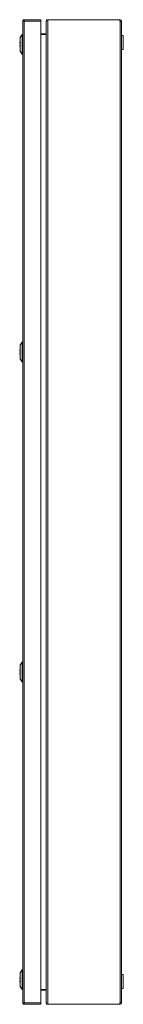
# Model space of a CAD drawing. Units: millimetres. Extents: x -1 to 4424, y -428 to 2268.
# Drawn here: x 600 to 684, y -2 to 798 of the extents above; entities that cross this region are included whole.
import ezdxf

# ---------------------------------------------------------------- set-up
doc = ezdxf.new("R2010")
doc.units = ezdxf.units.MM

msp = doc.modelspace()

# ---------------------------------------------------------------- linework, layer by layer
at = {"color": 7, "linetype": 'Continuous', "lineweight": 15}
for p, q in [((602.74, 796.76), (602.74, -1.04)), ((602.75, 796.76), (602.74, 796.76)), ((603.84, 796.76), (602.75, 796.76)), ((603.84, 796.86), (603.84, 797.86)), ((603.84, 797.86), (603.94, 797.86)), ((603.84, -1.04), (603.84, 796.76)), ((603.84, 796.76), (617.24, 796.76)), ((617.24, 797.86), (603.94, 797.86)), ((617.24, 796.76), (617.24, 797.86)), ((617.24, -1.04), (617.24, 796.76)), ((621.92, 796.76), (621.74, 796.76)), ((621.74, 796.3), (621.74, 796.76)), ((621.74, 796.3), (621.74, -0.59)), ((621.92, 797.86), (621.92, 796.36)), ((622.84, 797.86), (621.92, 797.86)), ((622.84, 797.86), (622.84, -2.14)), ((681.49, 797.86), (622.84, 797.86)), ((681.49, 796.76), (681.49, 797.86)), ((681.49, 797.86), (681.69, 797.86)), ((681.49, 796.86), (681.69, 796.86)), ((681.69, 796.76), (681.49, 796.76)), ((681.69, 796.76), (681.69, -1.04)), ((682.79, 796.76), (681.69, 796.76)), ((682.79, 796.76), (682.79, -1.04)), ((602.04, 785.75), (600.49, 783.37)), ((602.54, 785.75), (602.04, 785.75)), ((602.04, 785.75), (602.04, 769.96)), ((602.74, 785.54), (602.54, 785.75)), ((602.54, 785.75), (602.54, 769.96)), ((617.24, 786.27), (621.19, 786.27)), ((621.19, 785.86), (617.24, 785.86)), ((621.64, 786.28), (621.19, 785.86)), ((621.19, 786.27), (621.19, 785.86)), ((621.19, 786.27), (621.63, 786.27)), ((621.64, 9.43), (621.64, 786.28)), ((684.29, 785.11), (682.79, 785.11)), ((684.29, 773.61), (684.29, 785.11)), ((600.11, 778.95), (600.11, 778.46)), ((600.11, 778.46), (600.49, 778.46)), ((600.11, 777.26), (600.11, 776.76)), ((600.49, 783.37), (600.49, 772.35)), ((600.49, 772.35), (602.04, 769.96)), ((602.04, 769.96), (602.54, 769.96)), ((602.54, 769.96), (602.74, 770.18)), ((682.79, 773.61), (684.29, 773.61)), ((600.11, 528.95), (600.11, 528.46)), ((600.11, 528.46), (600.49, 528.46)), ((602.04, 535.75), (600.49, 533.37)), ((600.49, 533.37), (600.49, 522.35)), ((602.54, 535.75), (602.04, 535.75)), ((602.04, 535.75), (602.04, 519.96)), ((602.74, 535.54), (602.54, 535.75)), ((602.54, 535.75), (602.54, 519.96)), ((600.11, 527.26), (600.11, 526.76)), ((600.49, 522.35), (602.04, 519.96)), ((602.54, 519.96), (602.74, 520.18)), ((602.04, 519.96), (602.54, 519.96)), ((602.04, 275.75), (600.49, 273.37)), ((600.49, 273.37), (600.49, 262.35)), ((602.54, 275.75), (602.04, 275.75)), ((602.04, 275.75), (602.04, 259.96)), ((602.74, 275.54), (602.54, 275.75)), ((602.54, 275.75), (602.54, 259.96)), ((600.11, 268.95), (600.11, 268.46)), ((600.11, 268.46), (600.49, 268.46)), ((600.11, 267.26), (600.11, 266.76)), ((600.49, 262.35), (602.04, 259.96)), ((602.04, 259.96), (602.54, 259.96)), ((602.54, 259.96), (602.74, 260.18)), ((602.04, 25.75), (600.49, 23.37)), ((602.54, 25.75), (602.04, 25.75)), ((602.04, 25.75), (602.04, 9.96)), ((602.74, 25.54), (602.54, 25.75)), ((602.54, 25.75), (602.54, 9.96)), ((600.11, 18.95), (600.11, 18.46)), ((600.11, 18.46), (600.49, 18.46)), ((600.11, 17.26), (600.11, 16.76)), ((600.49, 23.37), (600.49, 12.35)), ((684.29, 22.11), (682.79, 22.11)), ((684.29, 16.36), (684.29, 22.11)), ((684.29, 10.61), (684.29, 16.36)), ((600.49, 12.35), (602.04, 9.96)), ((602.04, 9.96), (602.54, 9.96)), ((602.54, 9.96), (602.74, 10.18)), ((617.24, 9.86), (621.19, 9.86)), ((621.19, 9.44), (617.24, 9.44)), ((621.19, 9.86), (621.64, 9.43)), ((621.19, 9.86), (621.19, 9.44)), ((621.63, 9.44), (621.19, 9.44)), ((682.79, 10.61), (684.29, 10.61)), ((602.74, -1.04), (602.75, -1.04)), ((602.75, -1.04), (603.84, -1.04)), ((617.24, -1.04), (603.84, -1.04)), ((603.84, -1.14), (603.84, -2.14)), ((603.84, -2.14), (603.94, -2.14)), ((603.94, -2.14), (617.24, -2.14)), ((617.24, -2.14), (617.24, -1.04)), ((621.74, -1.04), (621.74, -0.59)), ((621.92, -1.04), (621.74, -1.04)), ((621.92, -0.64), (621.92, -2.14)), ((621.92, -2.14), (622.84, -2.14)), ((622.84, -2.14), (681.49, -2.14)), ((681.49, -1.04), (681.69, -1.04)), ((681.49, -2.14), (681.49, -1.04)), ((681.69, -1.14), (681.49, -1.14)), ((681.69, -2.14), (681.49, -2.14)), ((681.69, -1.04), (682.79, -1.04))]:
    msp.add_line(p, q, dxfattribs=at)
for centre, radius, start, end in [((681.69, 796.76), 1.1, 0, 90), ((681.69, 796.76), 0.1, 0, 90), ((606.49, 777.86), 6.47, 157.97722, 170.24116), ((606.49, 777.86), 6.47, 189.75884, 202.02278), ((606.49, 527.86), 6.47, 157.97722, 170.24116), ((606.49, 527.86), 6.47, 189.75884, 202.02278), ((606.49, 267.86), 6.47, 157.97722, 170.24116), ((606.49, 267.86), 6.47, 189.75884, 202.02278), ((606.49, 17.86), 6.47, 157.97722, 170.24116), ((606.49, 17.86), 6.47, 189.75884, 202.02278), ((681.69, -1.04), 1.1, 270, 0), ((681.69, -1.04), 0.1, 270, 0)]:
    msp.add_arc(centre, radius, start, end, dxfattribs=at)
for points, knots in [([(602.74, 796.76), (602.76, 796.9), (602.79, 797.19), (603.05, 797.55), (603.41, 797.81), (603.7, 797.84), (603.84, 797.86)], [0, 0, 0, 0, 0.250004, 0.499998, 0.749999, 1, 1, 1, 1]), ([(603.84, 796.86), (603.83, 796.86), (603.8, 796.85), (603.77, 796.83), (603.75, 796.8), (603.74, 796.77), (603.74, 796.76)], [0, 0, 0, 0, 0.249994, 0.4999498, 0.7500211, 1, 1, 1, 1]), ([(603.94, 797.86), (603.93, 797.84), (603.92, 797.81), (603.89, 797.55), (603.87, 797.19), (603.85, 796.9), (603.84, 796.76)], [0, 0, 0, 0, 0.250001, 0.500002, 0.749996, 1, 1, 1, 1]), ([(621.64, 786.28), (621.67, 786.31), (621.69, 786.33), (621.73, 786.38), (621.74, 786.41), (621.74, 786.43)], [0, 0, 0, 0, 0.5, 0.5, 1, 1, 1, 1]), ([(600.49, 777.26), (600.47, 777.26), (600.24, 777.26), (600.17, 777.26), (600.11, 777.26)], [0, 0, 0, 0, 0.1195091, 1, 1, 1, 1]), ([(600.49, 527.26), (600.47, 527.26), (600.24, 527.26), (600.17, 527.26), (600.11, 527.26)], [0, 0, 0, 0, 0.1195091, 1, 1, 1, 1]), ([(600.49, 267.26), (600.47, 267.26), (600.24, 267.26), (600.17, 267.26), (600.11, 267.26)], [0, 0, 0, 0, 0.1195091, 1, 1, 1, 1]), ([(600.49, 17.26), (600.47, 17.26), (600.24, 17.26), (600.17, 17.26), (600.11, 17.26)], [0, 0, 0, 0, 0.1195091, 1, 1, 1, 1]), ([(621.74, 9.28), (621.74, 9.3), (621.73, 9.33), (621.69, 9.38), (621.67, 9.4), (621.64, 9.43)], [0, 0, 0, 0, 0.5, 0.5, 1, 1, 1, 1]), ([(603.84, -2.14), (603.7, -2.13), (603.41, -2.09), (603.05, -1.84), (602.79, -1.48), (602.76, -1.19), (602.74, -1.04)], [0, 0, 0, 0, 0.2500013, 0.5000023, 0.7499964, 1, 1, 1, 1]), ([(603.74, -1.04), (603.74, -1.06), (603.75, -1.08), (603.77, -1.12), (603.8, -1.14), (603.83, -1.14), (603.84, -1.14)], [0, 0, 0, 0, 0.2499789, 0.5000502, 0.750006, 1, 1, 1, 1]), ([(603.84, -1.04), (603.85, -1.19), (603.87, -1.48), (603.89, -1.84), (603.92, -2.09), (603.93, -2.13), (603.94, -2.14)], [0, 0, 0, 0, 0.250004, 0.499998, 0.749999, 1, 1, 1, 1])]:
    msp.add_open_spline(points, degree=3, knots=knots, dxfattribs=at)
for points in [[(621.74, 796.76), (621.74, 796.97), (621.8, 797.17), (621.92, 797.35)], [(621.92, 796.36), (621.8, 796.34), (621.74, 796.32), (621.74, 796.3)], [(621.74, -0.59), (621.74, -0.61), (621.8, -0.63), (621.92, -0.64)], [(621.92, -1.64), (621.8, -1.46), (621.74, -1.25), (621.74, -1.04)]]:
    msp.add_open_spline(points, degree=3, dxfattribs=at)

doc.saveas('drawing.dxf')
